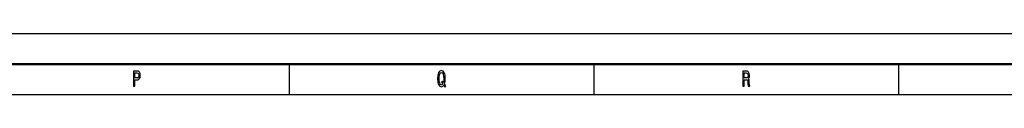
# Model space of a CAD drawing. Extents: x 0 to 1189, y 0 to 841.
# Drawn here: x 766 to 927, y 831 to 841 of the extents above; entities that cross this region are included whole.
import ezdxf

# ---------------------------------------------------------------- set-up
doc = ezdxf.new("R2010")
doc.units = 0

msp = doc.modelspace()

# ---------------------------------------------------------------- linework, layer by layer
at = {"color": 7, "lineweight": 25}
for p, q in [((0, 841), (1189, 841)), ((810, 836), (810, 831)), ((860, 836), (860, 831)), ((910, 836), (910, 831)), ((10, 831), (1179, 831))]:
    msp.add_line(p, q, dxfattribs=at)
at = {"color": 7, "lineweight": 50}
msp.add_line((5, 836), (1184, 836), dxfattribs=at)
at = {"color": 7, "lineweight": 25}
for points in [[(784.48, 832.35), (784.71, 832.35), (784.71, 833.41), (784.96, 833.41), (785.21, 833.42), (785.41, 833.55), (785.54, 833.79), (785.59, 834.13), (785.55, 834.44), (785.45, 834.67), (785.29, 834.8), (785.07, 834.85), (784.48, 834.85)], [(785.01, 834.54), (785.16, 834.52), (785.26, 834.45), (785.33, 834.33), (785.35, 834.13), (785.33, 833.92), (785.26, 833.79), (785.15, 833.73), (784.99, 833.71), (784.71, 833.71), (784.71, 834.54)], [(835.38, 832.51), (835.57, 832.22), (835.7, 832.41), (835.49, 832.71), (835.6, 833.12), (835.63, 833.6), (835.58, 834.16), (835.53, 834.39), (835.46, 834.57), (835.26, 834.83), (835.13, 834.89), (835, 834.92), (834.74, 834.83), (834.54, 834.58), (834.41, 834.16), (834.37, 833.6), (834.41, 833.04), (834.54, 832.62), (834.74, 832.37), (835, 832.28), (835.21, 832.34)], [(835.23, 832.74), (835.12, 832.62), (835, 832.58), (834.84, 832.65), (834.72, 832.84), (834.63, 833.16), (834.61, 833.6), (834.63, 834.04), (834.71, 834.36), (834.84, 834.55), (835, 834.62), (835.16, 834.55), (835.28, 834.35), (835.36, 834.03), (835.39, 833.6), (835.37, 833.23), (835.33, 832.97), (835.17, 833.21), (835.03, 833.03)], [(884.45, 832.35), (884.68, 832.35), (884.68, 833.41), (884.91, 833.41), (885.09, 833.39), (885.19, 833.34), (885.25, 833.23), (885.28, 833.01), (885.29, 832.69), (885.3, 832.48), (885.33, 832.35), (885.59, 832.35), (885.59, 832.42), (885.53, 832.52), (885.51, 832.71), (885.5, 833.11), (885.46, 833.41), (885.4, 833.5), (885.31, 833.57), (885.41, 833.66), (885.48, 833.79), (885.52, 833.95), (885.54, 834.14), (885.5, 834.44), (885.4, 834.67), (885.24, 834.8), (885.02, 834.85), (884.45, 834.85)], [(884.96, 834.54), (885.11, 834.52), (885.21, 834.45), (885.28, 834.33), (885.3, 834.13), (885.28, 833.92), (885.21, 833.79), (885.1, 833.73), (884.94, 833.71), (884.68, 833.71), (884.68, 834.54)]]:
    msp.add_lwpolyline(points, close=True, dxfattribs=at)

doc.saveas('drawing.dxf')
